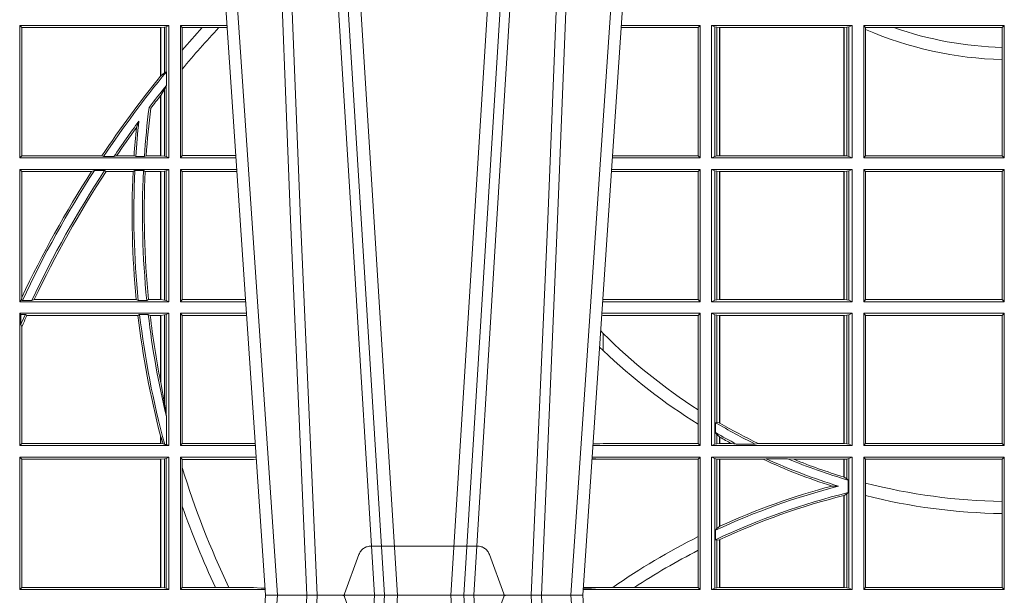
# Model space of a CAD drawing. Units: millimetres. Extents: x 0 to 21000, y 0 to 14850.
# Drawn here: x 8365 to 8595, y 5272 to 5407 of the extents above; entities that cross this region are included whole.
import ezdxf

# ---------------------------------------------------------------- set-up
doc = ezdxf.new("R2010")
doc.units = ezdxf.units.MM
doc.header["$LTSCALE"] = 333.33333
doc.linetypes.add('VERDECKT2', pattern=[4.762499999999999, 3.175, -1.5875])
doc.layers.add('FRW-Rifi ST-B', color=7, linetype='Continuous', lineweight=15)

# ---------------------------------------------------------------- blocks, each defined once
blk = doc.blocks.new('ST-Block_UT')
at = {"color": 0, "linetype": 'Continuous'}
for p, q in [((-0.1921638041735036, -0.2714999980891264), (-0.1737499922514871, -2.947132315966883e-09)), ((-0.09974999129801176, -2.947132315966883e-09), (-0.1737499922515156, -2.947132315966883e-09)), ((-0.07997974157350995, -0.2914999976421484), (-0.09974999129801176, -2.947132315966883e-09))]:
    blk.add_line(p, q, dxfattribs=at)
at = {"color": 0, "linetype": 'Continuous', "lineweight": 0}
for p, q in [((-0.1710177451375046, -2.947132315966883e-09), (-0.1901097685100126, -0.2814999960031344)), ((-0.1641051411629917, -0.2914999976421484), (-0.1459890395404955, -2.947132315966883e-09)), ((-0.1430073022845022, -2.947132315966883e-09), (-0.1611234039069984, -0.2914999976421484)), ((-0.1304926812649967, -2.947132315966883e-09), (-0.1123765870929958, -0.2914999976421484)), ((-0.1093948498370025, -0.2914999976421484), (-0.1275109589099941, -2.947132315966883e-09)), ((-0.1024822533134966, -2.947132315966883e-09), (-0.08339022249001005, -0.2814999960031344))]:
    blk.add_line(p, q, dxfattribs=at)
at = {"color": 0, "linetype": 'VERDECKT2', "lineweight": 5, "ltscale": 0.1}
blk.add_lwpolyline([(-0.1177138061750043, 3.251869884479675e-09, -0.3152987888776895), (-0.1181836515665111, 0.0003289848898759828), (-0.1215311123906417, 0.009526063681846608, 0.3152987888791577), (-0.1243501902530113, 0.01150000325188216), (-0.149149775176511, 0.01150000325188216, 0.3152987888791579), (-0.1519688457250084, 0.00952607098585645), (-0.1553163129441089, 0.0003289931802044066, -0.3152987888776896), (-0.1557861592544896, 3.251869884479675e-09)], format="xyb", dxfattribs=at)
at = {"color": 0, "linetype": 'Continuous', "lineweight": 0}
for points in [[(-0.175101408362508, -0.2814999960031344), (-0.170969957113499, -0.1656839728021282), (-0.1679079175000027, -0.08773574527762662), (-0.1641558945179895, -2.947132315966883e-09)], [(-0.1617010623220096, -2.947132315966883e-09), (-0.1655883431434972, -0.08773574527762662), (-0.1687576711179872, -0.1656839728021282), (-0.1730309218170021, -0.2814999960031344)], [(-0.1660750001670124, -0.2841802864936369), (-0.1634931355715139, -0.2436380117801491), (-0.1585690319539879, -0.1656835704711455), (-0.1533957511190067, -0.08283865746514607), (-0.1483126223089926, -2.947132315966883e-09)], [(-0.1074249833824865, -0.2841802864936369), (-0.1100068479780134, -0.2436380117801491), (-0.114930951595511, -0.1656835704711455), (-0.1201042473319944, -0.08283865746514607), (-0.1251873761420086, -2.947132315966883e-09)], [(-0.1117989286784962, -2.947132315966883e-09), (-0.107911647856497, -0.08773574527762662), (-0.1047423273325023, -0.1656839728021282), (-0.1004690766334875, -0.2814999960031344)], [(-0.09839857518699091, -0.2814999960031344), (-0.1025300338864952, -0.1656839728021282), (-0.1055920809509985, -0.08773574527762662), (-0.1093440964820047, -2.947132315966883e-09)]]:
    blk.add_lwpolyline(points, dxfattribs=at)
blk = doc.blocks.new('ST-Block_SeitGitt')
at = {"color": 0, "linetype": 'Continuous', "lineweight": 0}
for p, q in [((0.1688499987125454, 0.1021500038836791), (0.1688499987125454, 0.1330499979589774)), ((0.203650006651884, 0.1330499979589774), (0.1688499987125454, 0.1330499979589774)), ((0.1688499987125454, 0.1330499979589774), (0.1693388909101543, 0.1325611057613685)), ((0.1693388909101543, 0.1026388960812881), (0.1693388909101543, 0.1325611057613685)), ((0.2017304390668926, 0.1325611057613685), (0.1693388909101543, 0.1325611057613685)), ((0.2017756044864711, 0.1325611057613685), (0.2017304390668926, 0.1325611057613685)), ((0.2017304390668926, 0.1325611057613685), (0.2017304390668926, 0.1212284746502235)), ((0.202628472447401, 0.1326640876863792), (0.2017756044864711, 0.1325611057613685)), ((0.2017756044864711, 0.1212843465541198), (0.2017756044864711, 0.1325611057613685)), ((0.2030251562595424, 0.1327379676435783), (0.202628472447401, 0.1326640876863792)), ((0.202628472447401, 0.1326640876863792), (0.202628472447401, 0.1220073955987289)), ((0.2030251562595424, 0.1327379676435783), (0.203650006651884, 0.1330499979589774)), ((0.2030251562595424, 0.1327379676435783), (0.2030251562595424, 0.1222590166066482)), ((0.203650006651884, 0.1021500038836791), (0.203650006651884, 0.1330499979589774)), ((0.2063499927520809, 0.1021500038836791), (0.2063499927520809, 0.1330499979589774)), ((0.2063499927520809, 0.1330499979589774), (0.2172262227458646, 0.1330499979589774)), ((0.2063499927520809, 0.1330499979589774), (0.206769564747816, 0.1325461747978522)), ((0.206769564747816, 0.1325461747978522), (0.2114372938871441, 0.1325461747978522)), ((0.206769564747816, 0.1325461747978522), (0.206769564747816, 0.1272708061073615)), ((0.2114372938871441, 0.1325461747978522), (0.2152935802936611, 0.1325461747978522)), ((0.2152935802936611, 0.1325461747978522), (0.2172603932987158, 0.1325461747978522)), ((0.3272307381033954, 0.1325607034300162), (0.3092406028697781, 0.1325607034300162)), ((0.3276499971747455, 0.1330499979589774), (0.3092737880334369, 0.1330499979589774)), ((0.3272307381033954, 0.1325607034300162), (0.3276499971747455, 0.1330499979589774)), ((0.3272307381033954, 0.1325607034300162), (0.3272307381033954, 0.1026393058632209)), ((0.3276499971747455, 0.1021500038836791), (0.3276499971747455, 0.1330499979589774)), ((0.3303499981761036, 0.1021500038836791), (0.3303499981761036, 0.1330499979589774)), ((0.3631499983370361, 0.1330499979589774), (0.3303499981761036, 0.1330499979589774)), ((0.3311151504516658, 0.1327186855409934), (0.3303499981761036, 0.1330499979589774)), ((0.3315884113311824, 0.1326184454296424), (0.3311151504516658, 0.1327186855409934)), ((0.3311151504516658, 0.1327186855409934), (0.3311151504516658, 0.1024813237522437)), ((0.3322080090642032, 0.1325507494543388), (0.3315884113311824, 0.1326184454296424)), ((0.3315884113311824, 0.1025815638635947), (0.3315884113311824, 0.1326184454296424)), ((0.3322692602872905, 0.1325507494543388), (0.3322080090642032, 0.1325507494543388)), ((0.3322080090642032, 0.1325507494543388), (0.3322080090642032, 0.1026492523883178)), ((0.3612307362258491, 0.1325507494543388), (0.3322692602872905, 0.1325507494543388)), ((0.3322692602872905, 0.1325507494543388), (0.3322692602872905, 0.1026492523883178)), ((0.3612919874489364, 0.1325507494543388), (0.3612307362258491, 0.1325507494543388)), ((0.3612307362258491, 0.1026492523883178), (0.3612307362258491, 0.1325507494543388)), ((0.3619115851819572, 0.1326184454296424), (0.3612919874489364, 0.1325507494543388)), ((0.3612919874489364, 0.1026492523883178), (0.3612919874489364, 0.1325507494543388)), ((0.3623848497867641, 0.1327186855409934), (0.3619115851819572, 0.1326184454296424)), ((0.3619115851819572, 0.1326184454296424), (0.3619115851819572, 0.1025815638635947)), ((0.3623848497867641, 0.1327186855409934), (0.3631499983370361, 0.1330499979589774)), ((0.3623848497867641, 0.1327186855409934), (0.3623848497867641, 0.1024813237522437)), ((0.3631499983370361, 0.1021500038836791), (0.3631499983370361, 0.1330499979589774)), ((0.3658499993383941, 0.1021500038836791), (0.3658499993383941, 0.1330499979589774)), ((0.3658499993383941, 0.1330499979589774), (0.398649999964988, 0.1330499979589774)), ((0.3658499993383941, 0.1330499979589774), (0.3662692621350345, 0.1325607034300162)), ((0.3662692621350345, 0.1325607034300162), (0.3662692621350345, 0.1321120294664695)), ((0.3662692621350345, 0.1325607034300162), (0.3728759881109056, 0.1325607034300162)), ((0.3662692621350345, 0.1321120294664695), (0.3662692621350345, 0.1026393058632209)), ((0.3728759881109056, 0.1325607034300162), (0.3981606990331841, 0.1325607034300162)), ((0.3981606990331841, 0.1325607034300162), (0.398649999964988, 0.1330499979589774)), ((0.3981606990331841, 0.1279403003786399), (0.3981606990331841, 0.1325607034300162)), ((0.398649999964988, 0.1021500038836791), (0.398649999964988, 0.1330499979589774)), ((0.206769564747816, 0.1272708061073615), (0.206769564747816, 0.1228843587373092)), ((0.3981606990331841, 0.1251004817818), (0.3981606990331841, 0.1279403003786399)), ((0.3981606990331841, 0.1026393058632209), (0.3981606990331841, 0.1251004817818)), ((0.2017756044864711, 0.1212843465541198), (0.202628472447401, 0.1220073955987289)), ((0.202628472447401, 0.1220073955987289), (0.2030251562595424, 0.1222590166066482)), ((0.2030905872583446, 0.1222356441353156), (0.2030251562595424, 0.1222590166066482)), ((0.2030905872583446, 0.1222356441353156), (0.2030905872583446, 0.1190599012111022)), ((0.206769564747816, 0.1228843587373092), (0.206769564747816, 0.1026538344953849)), ((0.2017756031978308, 0.1212843475510681), (0.2017304391282835, 0.1212284768349434)), ((0.202628472447401, 0.1181401344869926), (0.2017756044864711, 0.1167293745015456)), ((0.2030251562595424, 0.1188737484548881), (0.202628472447401, 0.1181401344869926)), ((0.202628472447401, 0.1181401344869926), (0.202628472447401, 0.1025359290574386)), ((0.2030251562595424, 0.1188737484548881), (0.2030905872583446, 0.1190599012111022)), ((0.2030251562595424, 0.1188737484548881), (0.2030251562595424, 0.1024620491002395)), ((0.2017756031978308, 0.1167293720413056), (0.2017304391282835, 0.1166718665505755)), ((0.2017304390668926, 0.116671863469918), (0.2017304390668926, 0.1026388960812881)), ((0.2017756044864711, 0.1026388960812881), (0.2017756044864711, 0.1167293745015456)), ((0.1990326583385524, 0.1138671892617538), (0.1994351685047207, 0.1137032988403632)), ((0.1966532409191188, 0.1106875049804046), (0.1960774451494274, 0.1091895433996513)), ((0.1688499987125454, 0.1021500038836791), (0.1693388909101543, 0.1026388960812881)), ((0.203650006651884, 0.1021500038836791), (0.1688499987125454, 0.1021500038836791)), ((0.1880509346723613, 0.1026388960812881), (0.1693388909101543, 0.1026388960812881)), ((0.1880509346723613, 0.1026388960812881), (0.1884155362844524, 0.1024293708537414)), ((0.190825471282011, 0.1024293708537414), (0.1884155362844524, 0.1024293708537414)), ((0.190825471282011, 0.1024293708537414), (0.1914742827415523, 0.1026388960812881)), ((0.1955348193645534, 0.1026388960812881), (0.1914742827415523, 0.1026388960812881)), ((0.1959414273500499, 0.1024293708537414), (0.1955348193645534, 0.1026388960812881)), ((0.1979457974433956, 0.1024293708537414), (0.1959414273500499, 0.1024293708537414)), ((0.1979457974433956, 0.1024293708537414), (0.1983803451061306, 0.1026388960812881)), ((0.2017304390668926, 0.1026388960812881), (0.1983803451061306, 0.1026388960812881)), ((0.2017756044864711, 0.1026388960812881), (0.2017304390668926, 0.1026388960812881)), ((0.202628472447401, 0.1025359290574386), (0.2017756044864711, 0.1026388960812881)), ((0.2030251562595424, 0.1024620491002395), (0.202628472447401, 0.1025359290574386)), ((0.2030251562595424, 0.1024620491002395), (0.203650006651884, 0.1021500038836791)), ((0.2063499927520809, 0.1021500038836791), (0.206769564747816, 0.1026538344953849)), ((0.2063499927520809, 0.1021500038836791), (0.2193219379925608, 0.1021500038836791)), ((0.206769564747816, 0.1026538344953849), (0.2192877669344, 0.1026538344954133)), ((0.3276499971747455, 0.1021500038836791), (0.3071780741038594, 0.1021500038836791)), ((0.3272307381033954, 0.1026393058632209), (0.3072112597727994, 0.1026393058632209)), ((0.3272307381033954, 0.1026393058632209), (0.3276499971747455, 0.1021500038836791)), ((0.3311151504516658, 0.1024813237522437), (0.3303499981761036, 0.1021500038836791)), ((0.3631499983370361, 0.1021500038836791), (0.3303499981761036, 0.1021500038836791)), ((0.3315884113311824, 0.1025815638635947), (0.3311151504516658, 0.1024813237522437)), ((0.3322080090642032, 0.1026492523883178), (0.3315884113311824, 0.1025815638635947)), ((0.3322692602872905, 0.1026492523883178), (0.3322080090642032, 0.1026492523883178)), ((0.3612307362258491, 0.1026492523883178), (0.3322692602872905, 0.1026492523883178)), ((0.3612919874489364, 0.1026492523883178), (0.3612307362258491, 0.1026492523883178)), ((0.3619115851819572, 0.1025815638635947), (0.3612919874489364, 0.1026492523883178)), ((0.3623848497867641, 0.1024813237522437), (0.3619115851819572, 0.1025815638635947)), ((0.3623848497867641, 0.1024813237522437), (0.3631499983370361, 0.1021500038836791)), ((0.3658499993383941, 0.1021500038836791), (0.3662692621350345, 0.1026393058632209)), ((0.3658499993383941, 0.1021500038836791), (0.398649999964988, 0.1021500038836791)), ((0.3662692621350345, 0.1026393058632209), (0.3981606990331841, 0.1026393058632209)), ((0.3981606990331841, 0.1026393058632209), (0.398649999964988, 0.1021500038836791)), ((0.203650006651884, 0.09945000288232109), (0.1688499987125454, 0.09945000288232109)), ((0.1688499987125454, 0.06855000135644218), (0.1688499987125454, 0.09945000288232109)), ((0.1688499987125454, 0.09945000288232109), (0.1693388909101543, 0.09896111068471214)), ((0.1856388241052684, 0.09896111068471214), (0.1693388909101543, 0.09896111068471214)), ((0.1693388909101543, 0.06953311291678688), (0.1693388909101543, 0.09896111068471214)), ((0.1856388241052684, 0.09896111068471214), (0.1862732410430965, 0.09917063591225883)), ((0.1886587381362972, 0.09917063591225883), (0.1862732410430965, 0.09917063591225883)), ((0.1886587381362972, 0.09917063591225883), (0.1890230268240032, 0.09896111068471214)), ((0.1953226864337978, 0.09896111068471214), (0.1890230268240032, 0.09896111068471214)), ((0.1957530766725597, 0.09917063591225883), (0.1953226864337978, 0.09896111068471214)), ((0.1977555692195949, 0.09917063591225883), (0.1957530766725597, 0.09917063591225883)), ((0.1977555692195949, 0.09917063591225883), (0.198165217041975, 0.09896111068471214)), ((0.2017304390668926, 0.09896111068471214), (0.198165217041975, 0.09896111068471214)), ((0.2017756044864711, 0.09896111068471214), (0.2017304390668926, 0.09896111068471214)), ((0.2017304390668926, 0.09896111068471214), (0.2017304390668926, 0.06903889355405113)), ((0.202628472447401, 0.09906407770856163), (0.2017756044864711, 0.09896111068471214)), ((0.2017756044864711, 0.06903889355405113), (0.2017756044864711, 0.09896111068471214)), ((0.2030251562595424, 0.09913795766576072), (0.202628472447401, 0.09906407770856163)), ((0.202628472447401, 0.09906407770856163), (0.202628472447401, 0.06893592653020164)), ((0.2030251562595424, 0.09913795766576072), (0.203650006651884, 0.09945000288232109)), ((0.2030251562595424, 0.09913795766576072), (0.2030251562595424, 0.06886204657300254)), ((0.203650006651884, 0.06855000135644218), (0.203650006651884, 0.09945000288232109)), ((0.2063499927520809, 0.06855000135644218), (0.2063499927520809, 0.09945000288232109)), ((0.2063499927520809, 0.09945000288232109), (0.2195050588452716, 0.09945000288229267)), ((0.2063499927520809, 0.09945000288232109), (0.206769564747816, 0.0989461722706153)), ((0.206769564747816, 0.0989461722706153), (0.206769564747816, 0.06905383941872856)), ((0.206769564747816, 0.0989461722706153), (0.2195392299034893, 0.09894617227064373)), ((0.3272307381033954, 0.09896070090277931), (0.3069617676972598, 0.09896070090280773)), ((0.3276499971747455, 0.09945000288232109), (0.3069949533662282, 0.09945000288232109)), ((0.3272307381033954, 0.09896070090277931), (0.3276499971747455, 0.09945000288232109)), ((0.3272307381033954, 0.09896070090277931), (0.3272307381033954, 0.06903930333598396)), ((0.3276499971747455, 0.06855000135644218), (0.3276499971747455, 0.09945000288232109)), ((0.3631499983370361, 0.09945000288232109), (0.3303499981761036, 0.09945000288232109)), ((0.3303499981761036, 0.06855000135644218), (0.3303499981761036, 0.09945000288232109)), ((0.3311151504516658, 0.09911868301375648), (0.3303499981761036, 0.09945000288232109)), ((0.3311151504516658, 0.09911868301375648), (0.3311151504516658, 0.06888132122500679)), ((0.3315884113311824, 0.09901844290240547), (0.3311151504516658, 0.09911868301375648)), ((0.3322080090642032, 0.09895075437768241), (0.3315884113311824, 0.09901844290240547)), ((0.3315884113311824, 0.0689815613363578), (0.3315884113311824, 0.09901844290240547)), ((0.3322692602872905, 0.09895075437768241), (0.3322080090642032, 0.09895075437768241)), ((0.3322080090642032, 0.09895075437768241), (0.3322080090642032, 0.06904924986108085)), ((0.3612307362258491, 0.09895075437768241), (0.3322692602872905, 0.09895075437768241)), ((0.3322692602872905, 0.09895075437768241), (0.3322692602872905, 0.06904924986108085)), ((0.3612919874489364, 0.09895075437768241), (0.3612307362258491, 0.09895075437768241)), ((0.3612307362258491, 0.06904924986108085), (0.3612307362258491, 0.09895075437768241)), ((0.3619115851819572, 0.09901844290240547), (0.3612919874489364, 0.09895075437768241)), ((0.3612919874489364, 0.06904924986108085), (0.3612919874489364, 0.09895075437768241)), ((0.3623848497867641, 0.09911868301375648), (0.3619115851819572, 0.09901844290240547)), ((0.3619115851819572, 0.09901844290240547), (0.3619115851819572, 0.0689815613363578)), ((0.3623848497867641, 0.09911868301375648), (0.3631499983370361, 0.09945000288232109)), ((0.3623848497867641, 0.09911868301375648), (0.3623848497867641, 0.06888132122500679)), ((0.3631499983370361, 0.06855000135644218), (0.3631499983370361, 0.09945000288232109)), ((0.3658499993383941, 0.09945000288232109), (0.398649999964988, 0.09945000288232109)), ((0.3658499993383941, 0.06855000135644218), (0.3658499993383941, 0.09945000288232109)), ((0.3658499993383941, 0.09945000288232109), (0.3662692621350345, 0.09896070090277931)), ((0.3662692621350345, 0.09896070090277931), (0.3981606990331841, 0.09896070090277931)), ((0.3662692621350345, 0.09896070090277931), (0.3662692621350345, 0.06903930333598396)), ((0.3981606990331841, 0.09896070090277931), (0.398649999964988, 0.09945000288232109)), ((0.3981606990331841, 0.06903930333598396), (0.3981606990331841, 0.09896070090277931)), ((0.398649999964988, 0.06855000135644218), (0.398649999964988, 0.09945000288232109)), ((0.1688499987125454, 0.06855000135644218), (0.1692543417215404, 0.06895435181601783)), ((0.1693388909101543, 0.06953311291678688), (0.1692543417215404, 0.06895435181601783)), ((0.1692543417215404, 0.06895435181601783), (0.1694721817970333, 0.06882936832650444)), ((0.1716820687055645, 0.06882936832650444), (0.1722454220056591, 0.06903889355405113)), ((0.1960549592971859, 0.06903889355405113), (0.1722454220056591, 0.06903889355405113)), ((0.1964971810579357, 0.06882936832650444), (0.1960549592971859, 0.06903889355405113)), ((0.1985070794820842, 0.06882936832650444), (0.1989078313112316, 0.06903889355405113)), ((0.2017304390668926, 0.06903889355405113), (0.1989078313112316, 0.06903889355405113)), ((0.2017756044864711, 0.06903889355405113), (0.2017304390668926, 0.06903889355405113)), ((0.202628472447401, 0.06893592653020164), (0.2017756044864711, 0.06903889355405113)), ((0.2063499927520809, 0.06855000135644218), (0.206769564747816, 0.06905383941872856)), ((0.206769564747816, 0.06905383941872856), (0.2215666030338639, 0.06905383941872856)), ((0.3050500020384845, 0.06903930333598396), (0.3049319348153574, 0.06903208176291287)), ((0.3272307381033954, 0.06903930333598396), (0.3050500020384845, 0.06903930333598396)), ((0.3272307381033954, 0.06903930333598396), (0.3276499971747455, 0.06855000135644218)), ((0.3315884113311824, 0.0689815613363578), (0.3311151504516658, 0.06888132122500679)), ((0.3322080090642032, 0.06904924986108085), (0.3315884113311824, 0.0689815613363578)), ((0.3322692602872905, 0.06904924986108085), (0.3322080090642032, 0.06904924986108085)), ((0.3612307362258491, 0.06904924986108085), (0.3322692602872905, 0.06904924986108085)), ((0.3612919874489364, 0.06904924986108085), (0.3612307362258491, 0.06904924986108085)), ((0.3619115851819572, 0.0689815613363578), (0.3612919874489364, 0.06904924986108085)), ((0.3623848497867641, 0.06888132122500679), (0.3619115851819572, 0.0689815613363578)), ((0.3658499993383941, 0.06855000135644218), (0.3662692621350345, 0.06903930333598396)), ((0.3662692621350345, 0.06903930333598396), (0.3981606990331841, 0.06903930333598396)), ((0.3981606990331841, 0.06903930333598396), (0.398649999964988, 0.06855000135644218)), ((0.203650006651884, 0.06855000135644218), (0.1688499987125454, 0.06855000135644218)), ((0.1716820687055645, 0.06882936832650444), (0.1694721817970333, 0.06882936832650444)), ((0.1985070794820842, 0.06882936832650444), (0.1964971810579357, 0.06882936832650444)), ((0.2030251562595424, 0.06886204657300254), (0.202628472447401, 0.06893592653020164)), ((0.2030251562595424, 0.06886204657300254), (0.203650006651884, 0.06855000135644218)), ((0.2063499927520809, 0.06855000135644218), (0.2216007745973059, 0.06855000135644218)), ((0.3276499971747455, 0.06855000135644218), (0.3048992389313412, 0.06855000135644218)), ((0.3311151504516658, 0.06888132122500679), (0.3303499981761036, 0.06855000135644218)), ((0.3631499983370361, 0.06855000135644218), (0.3303499981761036, 0.06855000135644218)), ((0.3623848497867641, 0.06888132122500679), (0.3631499983370361, 0.06855000135644218)), ((0.3658499993383941, 0.06855000135644218), (0.398649999964988, 0.06855000135644218)), ((0.203650006651884, 0.06585000035508415), (0.1688499987125454, 0.06585000035508415)), ((0.1688499987125454, 0.03495000255449554), (0.1688499987125454, 0.06585000035508415)), ((0.1688499987125454, 0.06585000035508415), (0.1691293656826076, 0.06557063338502189)), ((0.170171299576765, 0.06557063338502189), (0.1691293656826076, 0.06557063338502189)), ((0.1691293656826076, 0.06324970302327415), (0.1691293656826076, 0.06557063338502189)), ((0.170171299576765, 0.06557063338502189), (0.1705369144678173, 0.0653611156080558)), ((0.1964484542608318, 0.0653611156080558), (0.1705369144678173, 0.0653611156080558)), ((0.1968465685844478, 0.06557063338502189), (0.1964484542608318, 0.0653611156080558)), ((0.1988599687814769, 0.06557063338502189), (0.1968465685844478, 0.06557063338502189)), ((0.1988599687814769, 0.06557063338502189), (0.1993069291114864, 0.0653611156080558)), ((0.2017304390668926, 0.0653611156080558), (0.1993069291114864, 0.0653611156080558)), ((0.2017756044864711, 0.0653611156080558), (0.2017304390668926, 0.0653611156080558)), ((0.2017304390668926, 0.0653611156080558), (0.2017304390668926, 0.04993998211963913)), ((0.202628472447401, 0.06546408263190528), (0.2017756044864711, 0.0653611156080558)), ((0.2017756044864711, 0.04971142438395759), (0.2017756044864711, 0.0653611156080558)), ((0.2030251562595424, 0.06553796258910438), (0.202628472447401, 0.06546408263190528)), ((0.202628472447401, 0.06546408263190528), (0.202628472447401, 0.04467892599447509)), ((0.2030251562595424, 0.06553796258910438), (0.203650006651884, 0.06585000035508415)), ((0.2030251562595424, 0.06553796258910438), (0.2030251562595424, 0.04230243292792579)), ((0.203650006651884, 0.03495000255449554), (0.203650006651884, 0.06585000035508415)), ((0.2063499927520809, 0.06585000035508415), (0.2217838954500166, 0.06585000035505573)), ((0.2063499927520809, 0.03495000255449554), (0.2063499927520809, 0.06585000035508415)), ((0.2063499927520809, 0.06585000035508415), (0.206769564747816, 0.06534616974337837)), ((0.206769564747816, 0.06534616974337837), (0.2218180665081775, 0.06534616974340679)), ((0.206769564747816, 0.06534616974337837), (0.206769564747816, 0.03545383689149162)), ((0.3050500020384845, 0.06536070582612297), (0.3046844492513117, 0.06538306156292606)), ((0.3276499971747455, 0.06585000035508415), (0.3047161181936531, 0.06585000035508415)), ((0.3272307381033954, 0.06536070582612297), (0.3050500020384845, 0.06536070582612297)), ((0.3272307381033954, 0.06536070582612297), (0.3276499971747455, 0.06585000035508415)), ((0.3272307381033954, 0.06536070582612297), (0.3272307381033954, 0.04328989190204879)), ((0.3276499971747455, 0.03495000255449554), (0.3276499971747455, 0.06585000035508415)), ((0.3631499983370361, 0.06585000035508415), (0.3303499981761036, 0.06585000035508415)), ((0.3303499981761036, 0.03495000255449554), (0.3303499981761036, 0.06585000035508415)), ((0.3311151504516658, 0.06551868048651954), (0.3303499981761036, 0.06585000035508415)), ((0.3311151504516658, 0.06551868048651954), (0.3311151504516658, 0.03528132242306015)), ((0.3315884113311824, 0.06541844782574913), (0.3311151504516658, 0.06551868048651954)), ((0.3322080090642032, 0.06535075185044548), (0.3315884113311824, 0.06541844782574913)), ((0.3315884113311824, 0.04036242840035698), (0.3315884113311824, 0.06541844782574913)), ((0.3322692602872905, 0.06535075185044548), (0.3322080090642032, 0.06535075185044548)), ((0.3322080090642032, 0.06535075185044548), (0.3322080090642032, 0.04024106216772338)), ((0.3612307362258491, 0.06535075185044548), (0.3322692602872905, 0.06535075185044548)), ((0.3322692602872905, 0.06535075185044548), (0.3322692602872905, 0.04020537016137382)), ((0.3612919874489364, 0.06535075185044548), (0.3612307362258491, 0.06535075185044548)), ((0.3612307362258491, 0.03544925478442451), (0.3612307362258491, 0.06535075185044548)), ((0.3619115851819572, 0.06541844782574913), (0.3612919874489364, 0.06535075185044548)), ((0.3612919874489364, 0.03544925478442451), (0.3612919874489364, 0.06535075185044548)), ((0.3623848497867641, 0.06551868048651954), (0.3619115851819572, 0.06541844782574913)), ((0.3619115851819572, 0.06541844782574913), (0.3619115851819572, 0.03538156253441116)), ((0.3623848497867641, 0.06551868048651954), (0.3631499983370361, 0.06585000035508415)), ((0.3623848497867641, 0.06551868048651954), (0.3623848497867641, 0.03528132242306015)), ((0.3631499983370361, 0.03495000255449554), (0.3631499983370361, 0.06585000035508415)), ((0.3658499993383941, 0.06585000035508415), (0.398649999964988, 0.06585000035508415)), ((0.3658499993383941, 0.03495000255449554), (0.3658499993383941, 0.06585000035508415)), ((0.3658499993383941, 0.06585000035508415), (0.3662692621350345, 0.06536070582612297)), ((0.3662692621350345, 0.06536070582612297), (0.3662692621350345, 0.03543930453403732)), ((0.3662692621350345, 0.06536070582612297), (0.3981606990331841, 0.06536070582612297)), ((0.3981606990331841, 0.06536070582612297), (0.398649999964988, 0.06585000035508415)), ((0.3981606990331841, 0.03543930453403732), (0.3981606990331841, 0.06536070582612297)), ((0.398649999964988, 0.03495000255449554), (0.398649999964988, 0.06585000035508415)), ((0.1691293656826076, 0.06324970302327415), (0.1693388909101543, 0.06268579838021537)), ((0.1693388909101543, 0.03543889475210449), (0.1693388909101543, 0.06268579838021537)), ((0.3050500020384845, 0.06112499487741729), (0.3044418061456895, 0.06180544039077063)), ((0.3050500020384845, 0.06112499487741729), (0.3050500020384845, 0.05715900984748146)), ((0.2017756044864711, 0.04971142438395759), (0.202628472447401, 0.04467892599447509)), ((0.202628472447401, 0.04467892599447509), (0.2030251562595424, 0.04230243292792579)), ((0.2030905872583446, 0.0417460868988826), (0.2030251562595424, 0.04230243292792579)), ((0.2030905872583446, 0.0417460868988826), (0.2030905872583446, 0.0352293695245578)), ((0.3272307381033954, 0.04328989190204879), (0.3272307381033954, 0.03992912125929138)), ((0.3272307381033954, 0.03992912125929138), (0.3272307381033954, 0.03543930453403732)), ((0.3312651529908237, 0.04030825895412704), (0.3315884113311824, 0.04036242840035698)), ((0.3312651529908237, 0.03799042058332702), (0.3312651529908237, 0.04030825895412704)), ((0.3315884113311824, 0.04036242840035698), (0.3322080090642032, 0.04024106216772338)), ((0.2017304391282835, 0.0372196241532663), (0.2017756031978308, 0.03704699621420104)), ((0.2017304390668926, 0.03721962449296257), (0.2017304390668926, 0.03543889475210449)), ((0.2017756044864711, 0.03704699454053184), (0.2023733496666011, 0.03536672842844268)), ((0.2017756044864711, 0.03543889475210449), (0.2017756044864711, 0.03704699454053184)), ((0.3312651529908237, 0.03799042058332702), (0.3315884113311824, 0.0375600750480487)), ((0.3315884113311824, 0.03538156253441116), (0.3315884113311824, 0.0375600750480487)), ((0.3315884113311824, 0.0375600750480487), (0.3322080090642032, 0.03696598065241119)), ((0.3322080090642032, 0.03696598065241119), (0.3322080090642032, 0.03544925478442451)), ((0.3322692602872905, 0.03693126467211982), (0.3322692602872905, 0.03544925478442451)), ((0.1688499987125454, 0.03495000255449554), (0.1693388909101543, 0.03543889475210449)), ((0.203650006651884, 0.03495000255449554), (0.1688499987125454, 0.03495000255449554)), ((0.2017304390668926, 0.03543889475210449), (0.1693388909101543, 0.03543889475210449)), ((0.2017756044864711, 0.03543889475210449), (0.2017304390668926, 0.03543889475210449)), ((0.2023733496666011, 0.03536672842844268), (0.2017756044864711, 0.03543889475210449)), ((0.2026957511901912, 0.0352293695245578), (0.2023733496666011, 0.03536672842844268)), ((0.2030905872583446, 0.0352293695245578), (0.2026957511901912, 0.0352293695245578)), ((0.2030905872583446, 0.0352293695245578), (0.203650006651884, 0.03495000255449554)), ((0.2063499927520809, 0.03495000255449554), (0.206769564747816, 0.03545383689149162)), ((0.2063499927520809, 0.03495000255449554), (0.2238796109493535, 0.03495000255449554)), ((0.206769564747816, 0.03545383689149162), (0.2234499990940151, 0.03545383689149162)), ((0.2234499990940151, 0.03545383689149162), (0.2238477046579987, 0.03542044061410365)), ((0.3276499971747455, 0.03495000255449554), (0.3026204040114635, 0.03495000255449554)), ((0.3042177870869693, 0.03538840589268943), (0.3026436075322181, 0.03529212398899517)), ((0.3026521764310246, 0.03541846705428497), (0.3042177870869693, 0.03538840589268943)), ((0.3050500020384845, 0.03543930453403732), (0.3042177870869693, 0.03538840589268943)), ((0.3272307381033954, 0.03543930453403732), (0.3050500020384845, 0.03543930453403732)), ((0.3272307381033954, 0.03543930453403732), (0.3276499971747455, 0.03495000255449554)), ((0.3311151504516658, 0.03528132242306015), (0.3303499981761036, 0.03495000255449554)), ((0.3631499983370361, 0.03495000255449554), (0.3303499981761036, 0.03495000255449554)), ((0.3315884113311824, 0.03538156253441116), (0.3311151504516658, 0.03528132242306015)), ((0.3322080090642032, 0.03544925478442451), (0.3315884113311824, 0.03538156253441116)), ((0.3322692602872905, 0.03544925478442451), (0.3322080090642032, 0.03544925478442451)), ((0.3349550008773861, 0.03544925478442451), (0.3322692602872905, 0.03544925478442451)), ((0.3361037313938198, 0.03531309542401573), (0.3349550008773861, 0.03544925478442451)), ((0.3361037313938198, 0.03531309542401573), (0.3405127502977905, 0.03531309542401573)), ((0.3405127502977905, 0.03531309542401573), (0.3411900490522441, 0.03544925478442451)), ((0.3612307362258491, 0.03544925478442451), (0.3411900490522441, 0.03544925478442451)), ((0.3612919874489364, 0.03544925478442451), (0.3612307362258491, 0.03544925478442451)), ((0.3619115851819572, 0.03538156253441116), (0.3612919874489364, 0.03544925478442451)), ((0.3623848497867641, 0.03528132242306015), (0.3619115851819572, 0.03538156253441116)), ((0.3623848497867641, 0.03528132242306015), (0.3631499983370361, 0.03495000255449554)), ((0.3658499993383941, 0.03495000255449554), (0.3662692621350345, 0.03543930453403732)), ((0.3658499993383941, 0.03495000255449554), (0.398649999964988, 0.03495000255449554)), ((0.3662692621350345, 0.03543930453403732), (0.3981606990331841, 0.03543930453403732)), ((0.3981606990331841, 0.03543930453403732), (0.398649999964988, 0.03495000255449554)), ((0.203650006651884, 0.03225000155313751), (0.1688499987125454, 0.03225000155313751)), ((0.1688499987125454, 0.001350003286887613), (0.1688499987125454, 0.03225000155313751)), ((0.1688499987125454, 0.03225000155313751), (0.1693388909101543, 0.03176111308081886)), ((0.2030251562595424, 0.03193796006186744), (0.203650006651884, 0.03225000155313751)), ((0.203650006651884, 0.001350003286887613), (0.203650006651884, 0.03225000155313751)), ((0.2063499927520809, 0.03225000155313751), (0.2240627318021211, 0.03225000155310909)), ((0.2063499927520809, 0.001350003286887613), (0.2063499927520809, 0.03225000155313751)), ((0.2063499927520809, 0.03225000155313751), (0.206769564747816, 0.03174617094143173)), ((0.3276499971747455, 0.03225000155313751), (0.3024372832737754, 0.03225000155313751)), ((0.3272307381033954, 0.03176070329888603), (0.3276499971747455, 0.03225000155313751)), ((0.3276499971747455, 0.001350003286887613), (0.3276499971747455, 0.03225000155313751)), ((0.3631499983370361, 0.03225000155313751), (0.3303499981761036, 0.03225000155313751)), ((0.3303499981761036, 0.001350003286887613), (0.3303499981761036, 0.03225000155313751)), ((0.3311151504516658, 0.0319186854098632), (0.3303499981761036, 0.03225000155313751)), ((0.3623848497867641, 0.0319186854098632), (0.3631499983370361, 0.03225000155313751)), ((0.3631499983370361, 0.001350003286887613), (0.3631499983370361, 0.03225000155313751)), ((0.3658499993383941, 0.03225000155313751), (0.398649999964988, 0.03225000155313751)), ((0.3658499993383941, 0.001350003286887613), (0.3658499993383941, 0.03225000155313751)), ((0.3658499993383941, 0.03225000155313751), (0.3662692621350345, 0.03176070329888603)), ((0.3981606990331841, 0.03176070329888603), (0.398649999964988, 0.03225000155313751)), ((0.398649999964988, 0.001350003286887613), (0.398649999964988, 0.03225000155313751)), ((0.2017304390668926, 0.03176111308081886), (0.1693388909101543, 0.03176111308081886)), ((0.1693388909101543, 0.001838893971097377), (0.1693388909101543, 0.03176111308081886)), ((0.2017756044864711, 0.03176111308081886), (0.2017304390668926, 0.03176111308081886)), ((0.2017304390668926, 0.03176111308081886), (0.2017304390668926, 0.001838893971097377)), ((0.202628472447401, 0.03186408010466835), (0.2017756044864711, 0.03176111308081886)), ((0.2017756044864711, 0.001838893971097377), (0.2017756044864711, 0.03176111308081886)), ((0.2030251562595424, 0.03193796006186744), (0.202628472447401, 0.03186408010466835)), ((0.202628472447401, 0.03186408010466835), (0.202628472447401, 0.001735926015925315)), ((0.2030251562595424, 0.03193796006186744), (0.2030251562595424, 0.001662046058726219)), ((0.206769564747816, 0.03174617094143173), (0.2234499990940151, 0.03174617094143173)), ((0.206769564747816, 0.03174617094143173), (0.206769564747816, 0.02985187386317989)), ((0.2234499990940151, 0.03174617094143173), (0.2240932395594655, 0.03180018399226014)), ((0.3024051894671516, 0.03177679840223391), (0.3042177870869693, 0.03181160194023391)), ((0.3042177870869693, 0.03181160194023391), (0.302415028116485, 0.03192186314709033)), ((0.3050500020384845, 0.03176070329888603), (0.3042177870869693, 0.03181160194023391)), ((0.3272307381033954, 0.03176070329888603), (0.3050500020384845, 0.03176070329888603)), ((0.3272307381033954, 0.03176070329888603), (0.3272307381033954, 0.01370588549568197)), ((0.3315884113311824, 0.03181844529851219), (0.3311151504516658, 0.0319186854098632)), ((0.3311151504516658, 0.0319186854098632), (0.3311151504516658, 0.001681322689790932)), ((0.3322080090642032, 0.03175075304849884), (0.3315884113311824, 0.03181844529851219)), ((0.3315884113311824, 0.01557908066703817), (0.3315884113311824, 0.03181844529851219)), ((0.3322692602872905, 0.03175075304849884), (0.3322080090642032, 0.03175075304849884)), ((0.3322080090642032, 0.03175075304849884), (0.3322080090642032, 0.01609526154740593)), ((0.3423652850091514, 0.03175075304849884), (0.3322692602872905, 0.03175075304849884)), ((0.3322692602872905, 0.03175075304849884), (0.3322692602872905, 0.01612337817593357)), ((0.3430739283561763, 0.03188691240890762), (0.3423652850091514, 0.03175075304849884)), ((0.3430739283561763, 0.03188691240890762), (0.3480714164674339, 0.03188691240890762)), ((0.3480714164674339, 0.03188691240890762), (0.3495072364807186, 0.03175075304849884)), ((0.3612307362258491, 0.03175075304849884), (0.3495072364807186, 0.03175075304849884)), ((0.3612919874489364, 0.03175075304849884), (0.3612307362258491, 0.03175075304849884)), ((0.3612307362258491, 0.02762471837147018), (0.3612307362258491, 0.03175075304849884)), ((0.3619115851819572, 0.03181844529851219), (0.3612919874489364, 0.03175075304849884)), ((0.3612919874489364, 0.02760630984946033), (0.3612919874489364, 0.03175075304849884)), ((0.3623848497867641, 0.0319186854098632), (0.3619115851819572, 0.03181844529851219)), ((0.3619115851819572, 0.03181844529851219), (0.3619115851819572, 0.02720439572973987)), ((0.3623848497867641, 0.0319186854098632), (0.3623848497867641, 0.001681322689790932)), ((0.3662692621350345, 0.03176070329888603), (0.3981606990331841, 0.03176070329888603)), ((0.3662692621350345, 0.03176070329888603), (0.3662692621350345, 0.02621519331975719)), ((0.3981606990331841, 0.02193213393135807), (0.3981606990331841, 0.03176070329888603)), ((0.206769564747816, 0.02985187386317989), (0.206769564747816, 0.02077959616823932)), ((0.3612919874489364, 0.02760630984946033), (0.3619115851819572, 0.02720439572973987)), ((0.3584456458687839, 0.02551385340436241), (0.3599739313125667, 0.02547743310375949)), ((0.3619115851819572, 0.02720439572973987), (0.3622348435223159, 0.02688984525545379)), ((0.3622348435223159, 0.02688984525545379), (0.3622348435223159, 0.02397924055500766)), ((0.3662692621350345, 0.02621519331975719), (0.3662692621350345, 0.02328448881550571)), ((0.3612307362258491, 0.001849253072094825), (0.3612307362258491, 0.02329942536695739)), ((0.3612919874489364, 0.02331475121124527), (0.3619115851819572, 0.02368313771827957)), ((0.3612919874489364, 0.001849253072094825), (0.3612919874489364, 0.02331475121124527)), ((0.3619115851819572, 0.02368313771827957), (0.3622348435223159, 0.02397924055500766)), ((0.3619115851819572, 0.02368313771827957), (0.3619115851819572, 0.001781561054912117)), ((0.3662692621350345, 0.02328448881550571), (0.3662692621350345, 0.001839304218691495)), ((0.206769564747816, 0.02077959616823932), (0.206769564747816, 0.001853837274637726)), ((0.3981606990331841, 0.01909275119348308), (0.3981606990331841, 0.02193213393135807)), ((0.3981606990331841, 0.001839304218691495), (0.3981606990331841, 0.01909275119348308)), ((0.3315884113311824, 0.01557908066703817), (0.3322080090642032, 0.01609526154740593)), ((0.3312651529908237, 0.01519533758207103), (0.3315884113311824, 0.01557908066703817)), ((0.3312651529908237, 0.01298363925113222), (0.3312651529908237, 0.01519533758207103)), ((0.3272307381033954, 0.01370588549568197), (0.3272307381033954, 0.01052306824519178)), ((0.3312651529908237, 0.01298363925113222), (0.3315884113311824, 0.01290356134219905)), ((0.3315884113311824, 0.01290356134219905), (0.3322080090642032, 0.01296509568734905)), ((0.3315884113311824, 0.001781561054912117), (0.3315884113311824, 0.01290356134219905)), ((0.3322080090642032, 0.01296509568734905), (0.3322080090642032, 0.001849253072094825)), ((0.3322692602872905, 0.01299382233216306), (0.3322692602872905, 0.001849253072094825)), ((0.3272307381033954, 0.01052306824519178), (0.3272307381033954, 0.001839304218691495)), ((0.1688499987125454, 0.001350003286887613), (0.1693388909101543, 0.001838893971097377)), ((0.203650006651884, 0.001350003286887613), (0.1688499987125454, 0.001350003286887613)), ((0.2017304390668926, 0.001838893971097377), (0.1693388909101543, 0.001838893971097377)), ((0.2017756044864711, 0.001838893971097377), (0.2017304390668926, 0.001838893971097377)), ((0.202628472447401, 0.001735926015925315), (0.2017756044864711, 0.001838893971097377)), ((0.2030251562595424, 0.001662046058726219), (0.202628472447401, 0.001735926015925315)), ((0.2030251562595424, 0.001662046058726219), (0.203650006651884, 0.001350003286887613)), ((0.2063499927520809, 0.001350003286887613), (0.206769564747816, 0.001853837274637726)), ((0.2063499927520809, 0.001350003286887613), (0.2261584473330345, 0.001350003286887613)), ((0.206769564747816, 0.001853837274637726), (0.214534172415739, 0.001853837274637726)), ((0.214534172415739, 0.001853837274637726), (0.2176759779453334, 0.001853837274637726)), ((0.2176759779453334, 0.001853837274637726), (0.2234499990940151, 0.001853837274637726)), ((0.2234499990940151, 0.001853837274637726), (0.2251949846744594, 0.001707306938868669)), ((0.2261327707502403, 0.001728588238961493), (0.2251949846744594, 0.001707306938868669)), ((0.2251949846744594, 0.001707306938868669), (0.2261395938465114, 0.001627986006155879)), ((0.3276499971747455, 0.001350003286887613), (0.3003415690599809, 0.001350003286887613)), ((0.3042177870869693, 0.001788404063944427), (0.3003552800198577, 0.001552162834229875)), ((0.3003763050860186, 0.001862164314388792), (0.3042177870869693, 0.001788404063944427)), ((0.3050500020384845, 0.001839304218691495), (0.3042177870869693, 0.001788404063944427)), ((0.3072597995400486, 0.001839304218691495), (0.3050500020384845, 0.001839304218691495)), ((0.3123270437121448, 0.001839304218691495), (0.3072597995400486, 0.001839304218691495)), ((0.3272307381033954, 0.001839304218691495), (0.3123270437121448, 0.001839304218691495)), ((0.3272307381033954, 0.001839304218691495), (0.3276499971747455, 0.001350003286887613)), ((0.3311151504516658, 0.001681322689790932), (0.3303499981761036, 0.001350003286887613)), ((0.3631499983370361, 0.001350003286887613), (0.3303499981761036, 0.001350003286887613)), ((0.3315884113311824, 0.001781561054912117), (0.3311151504516658, 0.001681322689790932)), ((0.3322080090642032, 0.001849253072094825), (0.3315884113311824, 0.001781561054912117)), ((0.3322692602872905, 0.001849253072094825), (0.3322080090642032, 0.001849253072094825)), ((0.3612307362258491, 0.001849253072094825), (0.3322692602872905, 0.001849253072094825)), ((0.3612919874489364, 0.001849253072094825), (0.3612307362258491, 0.001849253072094825)), ((0.3619115851819572, 0.001781561054912117), (0.3612919874489364, 0.001849253072094825)), ((0.3623848497867641, 0.001681322689790932), (0.3619115851819572, 0.001781561054912117)), ((0.3623848497867641, 0.001681322689790932), (0.3631499983370361, 0.001350003286887613)), ((0.3658499993383941, 0.001350003286887613), (0.3662692621350345, 0.001839304218691495)), ((0.3658499993383941, 0.001350003286887613), (0.398649999964988, 0.001350003286887613)), ((0.3662692621350345, 0.001839304218691495), (0.3981606990331841, 0.001839304218691495)), ((0.3981606990331841, 0.001839304218691495), (0.398649999964988, 0.001350003286887613))]:
    blk.add_line(p, q, dxfattribs=at)
for points in [[(0.3050500020384845, 0.05715900984748146), (0.3041782393489427, 0.05791931245016713)], [(0.3322692602872905, 0.04020537016137382), (0.3322616085410175, 0.04020982933386108), (0.3322539493441639, 0.04021428850634834), (0.3322462901473102, 0.0402187514041259), (0.3322386384010372, 0.04022321430190345), (0.3322309792041835, 0.04022767347439071), (0.3322233200073299, 0.04023213637216827), (0.3322156682610569, 0.04023659926994583), (0.3322080090642032, 0.04024106216772338)], [(0.3322692602872905, 0.03693126467211982), (0.3322616085410175, 0.03693560463531753), (0.3322539493441639, 0.03693994087322494), (0.3322462901473102, 0.03694428083642265), (0.3322386384010372, 0.03694862079962036), (0.3322309792041835, 0.03695296076281807), (0.3322233200073299, 0.03695730072601577), (0.3322156682610569, 0.03696164068921348), (0.3322080090642032, 0.03696598065241119)], [(0.3612919874489364, 0.02760630984946033), (0.3612843319773731, 0.02760860835357448), (0.3612766727805194, 0.02761090872033378), (0.3612690173089561, 0.02761320908709308), (0.3612613618373928, 0.02761551131649753), (0.3612537063658294, 0.02761781168325683), (0.3612460508942661, 0.02762011391266128), (0.3612383916974125, 0.02762241614206573), (0.3612307362258491, 0.02762471837147018)], [(0.3612919874489364, 0.02331475121124527), (0.3612843319773731, 0.02331283641203186), (0.3612766727805194, 0.02331092161281845), (0.3612690173089561, 0.02330900681360504), (0.3612613618373928, 0.02330709201439163), (0.3612537063658294, 0.02330517535253307), (0.3612460508942661, 0.02330325869067451), (0.3612383954227028, 0.02330134202881595), (0.3612307362258491, 0.02329942536695739)], [(0.3322692602872905, 0.01612337817593357), (0.3322616085410175, 0.01611986522718212), (0.3322539493441639, 0.01611635227843067), (0.3322462901473102, 0.01611283746703407), (0.3322386384010372, 0.01610932265563747), (0.3322309792041835, 0.01610580784424087), (0.3322233274579105, 0.01610229303284427), (0.3322156682610569, 0.01609877822144767), (0.3322080090642032, 0.01609526154740593)], [(0.3322692602872905, 0.01299382233216306), (0.3322616085410175, 0.01299023301496049), (0.3322539493441639, 0.01298664276643535), (0.3322462901473102, 0.01298305251791021), (0.3322386384010372, 0.01297946226938507), (0.3322309792041835, 0.01297587108953735), (0.3322233274579105, 0.01297227990968963), (0.3322156682610569, 0.01296868779851934), (0.3322080090642032, 0.01296509568734905)]]:
    blk.add_lwpolyline(points, dxfattribs=at)
for centre, radius, start, end in [((0.4000000000000057, -0.03899999674811738), 0.2549195608716617, 137.7054357447483, 139.2886846963066), ((0.4000000000000057, -0.03899999674811738), 0.2520804391283393, 137.1155893695119, 140.0444399858763), ((0.4000000000000057, 0.2095000032518612), 0.08441956087166134, 246.4492822037015, 268.7515627815052), ((0.4000000000000057, 0.2095000032518612), 0.08158043912833915, 250.5805195338712, 268.7081080517364), ((0.4000000000000057, -0.03899999674811738), 0.2545000000000002, 140.6883006755181, 146.240051108189), ((0.4000000000000057, -0.03899999674811738), 0.2549195608716611, 141.0571265141233, 146.2464395997347), ((0.4000000000000057, -0.03899999674811738), 0.2525000000000001, 141.2458610427615, 142.74131763332), ((0.4000000000000057, -0.03899999674811738), 0.252080439128339, 141.8626766266443, 142.7155780307318), ((0.4000000000000057, 0.08900000325186852), 0.2025000000000005, 172.9462203038624, 176.197475887263), ((0.4000000000000057, 0.08900000325186852), 0.2020804391283392, 172.9783219609559, 176.1300293006618), ((0.4000000000000057, -0.03899999674811738), 0.2525000000000001, 143.6424928309404, 145.9361588453004), ((0.4000000000000057, 0.08900000325186852), 0.2045000000000001, 173.9122575998968, 176.2347182808631), ((0.4000000000000057, -0.03899999674811738), 0.2520804391283392, 143.994276302857, 145.8141060026311), ((0.4000000000000057, 0.08900000325186852), 0.2049195608716612, 174.3458060970467, 176.1837270045809), ((0.4000000000000057, -0.03899999674811738), 0.2549195608716609, 147.2349972766983, 154.8015807016301), ((0.4000000000000057, -0.03899999674811738), 0.2545000000000003, 147.1180338512527, 154.9321622734282), ((0.4000000000000057, -0.03899999674811738), 0.2525000000000003, 146.8241534321333, 154.7196995486801), ((0.4000000000000057, -0.03899999674811738), 0.2520804391283392, 146.8187048926317, 154.621955338856), ((0.4000000000000057, 0.08900000325186852), 0.2049195608716613, 177.2137627107481, 185.5900165981623), ((0.4000000000000057, 0.08900000325186852), 0.2045000000000003, 177.1492670274166, 185.6605101606036), ((0.4000000000000057, 0.08900000325186852), 0.2025000000000001, 177.1210880376341, 185.7166017655416), ((0.4000000000000057, 0.08900000325186852), 0.2020804391283392, 177.1745860312093, 185.6688088030112), ((0.4000000000000057, -0.03899999674811738), 0.2525000000000003, 155.5347593811982, 156.1120503840917), ((0.4000000000000057, -0.03899999674811738), 0.2520804391283392, 155.5436905895141, 156.2099568216344), ((0.4000000000000057, 0.08900000325186852), 0.2049195608716629, 186.6242124582463, 194.636534594472), ((0.4000000000000057, 0.08900000325186852), 0.2045000000000005, 186.5787678565501, 195.2444100015016), ((0.4000000000000057, 0.08900000325186852), 0.2025000000000006, 186.6440347001095, 193.4945379878387), ((0.4000000000000057, 0.08900000325186852), 0.2020804391283393, 186.7177048815282, 191.1448160100882), ((0.4000000000000057, 0.156500003251864), 0.1345804391283393, 225.1279448662397, 237.2678771273942), ((0.4000000000000057, 0.156500003251864), 0.1374195608716613, 226.2946695704512, 238.0255671826537), ((0.4000000000000057, 0.08900000325186852), 0.2020804391283391, 191.1448160100882, 191.2108723366121), ((0.4000000000000057, 0.156500003251864), 0.135000000000001, 239.3929717859791, 243.854874853264), ((0.4000000000000057, 0.156500003251864), 0.1345804391283391, 239.7832048375481, 244.0881790650647), ((0.4000000000000057, 0.156500003251864), 0.1370000000000002, 239.88652499305, 242.1993862943486), ((0.4000000000000057, 0.156500003251864), 0.1374195608716615, 240.4702428533089, 241.7492351709054), ((0.4000000000000057, 0.156500003251864), 0.1374195608716615, 245.2028503559203, 252.3987676211289), ((0.4000000000000057, 0.156500003251864), 0.1370000000000001, 245.4480099021937, 253.0126179044366), ((0.4000000000000057, 0.156500003251864), 0.1350000000000001, 247.3776040125101, 253.7551992766624), ((0.4000000000000057, 0.156500003251864), 0.1345804391283389, 247.9641596244553, 253.2572548844168), ((0.4000000000000057, 0.08900000325186852), 0.2020804391283394, 197.0194288789841, 205.5465928449646), ((0.4000000000000057, -0.1314999967481185), 0.1620000000000015, 104.3044638821738, 115.1056780230315), ((0.4000000000000057, -0.1314999967481185), 0.1624195608716611, 104.8237058154884, 114.646020496852), ((0.4000000000000057, 0.156500003251864), 0.1345804391283388, 255.4848341147975, 269.2169184170984), ((0.4000000000000057, -0.1314999967481185), 0.160000000000001, 103.6524765750977, 115.4417195421294), ((0.4000000000000057, -0.1314999967481185), 0.1595804391283396, 104.0604192820211, 115.1145943585952), ((0.4000000000000057, 0.156500003251864), 0.1374195608716612, 255.7910951943863, 269.2330980506047), ((0.4000000000000057, 0.08900000325186852), 0.2049195608716614, 199.4456844801479, 205.1677622249269), ((0.4000000000000057, -0.1314999967481185), 0.1624195608716613, 116.6175291176713, 124.8193996148863), ((0.4000000000000057, -0.1314999967481185), 0.1595804391283392, 117.1295292549329, 123.3256297227844)]:
    blk.add_arc(centre, radius, start, end, dxfattribs=at)
blk = doc.blocks.new('ST-Block')
at = {"color": 0, "xscale": -1, "rotation": 180}
blk.add_blockref('ST-Block_UT', (0.4000000000000057, 0.3314999967481356), dxfattribs=at)
at = {"color": 0}
for name, p in [('ST-Block_SeitGitt', (0, 0.3314999967481072)), ('ST-Block_UT', (0.4000000000000057, 0.3314999967481356))]:
    blk.add_blockref(name, p, dxfattribs=at)

msp = doc.modelspace()

# ---------------------------------------------------------------- block references
at = {"layer": 'FRW-Rifi ST-B', "xscale": 1000, "yscale": 1000, "zscale": 1000}
msp.add_blockref('ST-Block', (8196.466470432075, 4940.984957995224), dxfattribs=at)

doc.saveas('drawing.dxf')
